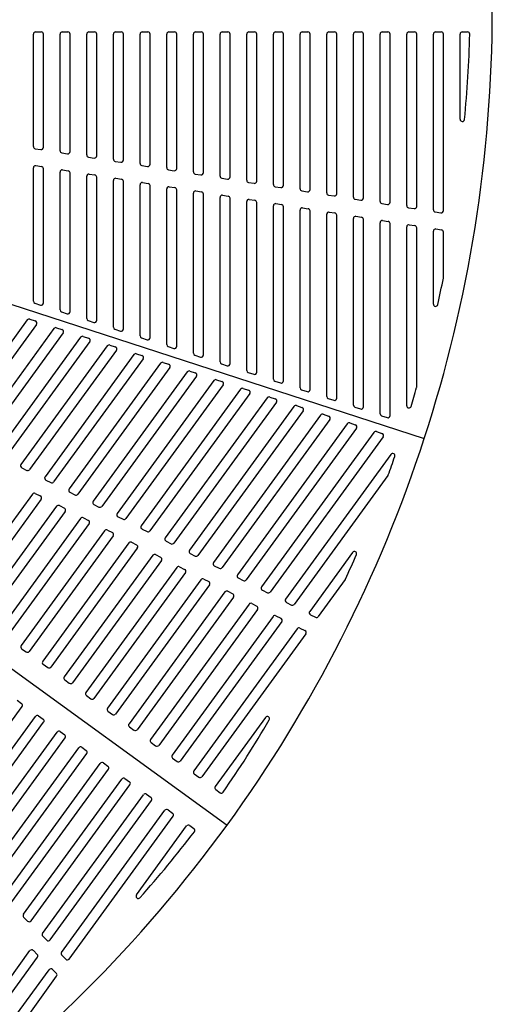
# Model space of a CAD drawing. Extents: x 150 to 11550, y 300 to 8400.
# Drawn here: x 2651 to 3076, y 5172 to 6059 of the extents above; entities that cross this region are included whole.
import ezdxf

# ---------------------------------------------------------------- set-up
doc = ezdxf.new("R2010")
doc.units = 0
doc.header["$LTSCALE"] = 0.2
doc.layers.add('LAY-10', color=7, linetype='CONTINUOUS')

msp = doc.modelspace()

# ---------------------------------------------------------------- linework, layer by layer
at = {"layer": 'LAY-10', "color": 7, "linetype": 'CONTINUOUS'}
for p, q in [((2663.02, 5945.2), (2663.02, 6046.46)), ((2665.02, 6048.46), (2670.02, 6048.46)), ((2672.02, 5944.4), (2672.02, 6046.46)), ((2687.02, 5941.4), (2687.02, 6046.46)), ((2689.02, 6048.46), (2694.02, 6048.46)), ((2696.02, 5940.6), (2696.02, 6046.46)), ((2711.02, 5937.59), (2711.02, 6046.46)), ((2713.02, 6048.46), (2718.02, 6048.46)), ((2720.02, 5936.8), (2720.02, 6046.46)), ((2735.02, 5933.79), (2735.02, 6046.46)), ((2737.02, 6048.46), (2742.02, 6048.46)), ((2744.02, 5933), (2744.02, 6046.46)), ((2759.02, 5929.99), (2759.02, 6046.46)), ((2761.02, 6048.46), (2766.02, 6048.46)), ((2768.02, 5929.2), (2768.02, 6046.46)), ((2783.02, 5926.19), (2783.02, 6046.46)), ((2785.02, 6048.46), (2790.02, 6048.46)), ((2792.02, 5925.4), (2792.02, 6046.46)), ((2807.02, 5922.39), (2807.02, 6046.46)), ((2809.02, 6048.46), (2814.02, 6048.46)), ((2816.02, 5921.6), (2816.02, 6046.46)), ((2831.02, 5918.59), (2831.02, 6046.46)), ((2833.02, 6048.46), (2838.02, 6048.46)), ((2840.02, 5917.8), (2840.02, 6046.46)), ((2855.02, 5914.79), (2855.02, 6046.46)), ((2857.02, 6048.46), (2862.02, 6048.46)), ((2864.02, 5913.99), (2864.02, 6046.46)), ((2879.02, 5910.99), (2879.02, 6046.46)), ((2881.02, 6048.46), (2886.02, 6048.46)), ((2888.02, 5910.19), (2888.02, 6046.46)), ((2903.02, 5907.18), (2903.02, 6046.46)), ((2905.02, 6048.46), (2910.02, 6048.46)), ((2912.02, 5906.39), (2912.02, 6046.46)), ((2927.02, 5903.38), (2927.02, 6046.46)), ((2929.02, 6048.46), (2934.02, 6048.46)), ((2936.02, 5902.59), (2936.02, 6046.46)), ((2951.02, 5899.58), (2951.02, 6046.46)), ((2953.02, 6048.46), (2958.02, 6048.46)), ((2960.02, 5898.79), (2960.02, 6046.46)), ((2975.02, 5895.78), (2975.02, 6046.46)), ((2977.02, 6048.46), (2982.02, 6048.46)), ((2984.02, 5894.99), (2984.02, 6046.46)), ((2999.02, 5891.98), (2999.02, 6046.46)), ((3001.02, 6048.46), (3006.02, 6048.46)), ((3008.02, 5891.19), (3008.02, 6046.46)), ((3023.02, 5888.18), (3023.02, 6046.46)), ((3025.02, 6048.46), (3030.02, 6048.46)), ((3032.02, 5887.39), (3032.02, 6046.46)), ((3047.02, 5969.7), (3047.02, 6046.46)), ((3049.02, 6048.46), (3053.77, 6048.46)), ((2664.71, 5943.22), (2669.71, 5942.43)), ((2688.71, 5939.42), (2693.71, 5938.63)), ((2712.71, 5935.62), (2717.71, 5934.83)), ((2254, 5929.41), (3014.84, 5682.19)), ((2665.33, 5927.94), (2670.33, 5927.14)), ((2736.71, 5931.82), (2741.71, 5931.03)), ((2760.71, 5928.02), (2765.71, 5927.22)), ((2663.02, 5805.84), (2663.02, 5925.96)), ((2672.02, 5804.22), (2672.02, 5925.17)), ((2687.02, 5798.05), (2687.02, 5922.16)), ((2689.33, 5924.13), (2694.33, 5923.34)), ((2696.02, 5796.42), (2696.02, 5921.37)), ((2711.02, 5790.25), (2711.02, 5918.36)), ((2713.33, 5920.33), (2718.33, 5919.54)), ((2720.02, 5788.62), (2720.02, 5917.57)), ((2784.71, 5924.22), (2789.71, 5923.42)), ((2808.71, 5920.41), (2813.71, 5919.62)), ((2735.02, 5782.45), (2735.02, 5914.56)), ((2737.33, 5916.53), (2742.33, 5915.74)), ((2744.02, 5780.83), (2744.02, 5913.76)), ((2759.02, 5774.65), (2759.02, 5910.75)), ((2761.33, 5912.73), (2766.33, 5911.94)), ((2768.02, 5773.03), (2768.02, 5909.96)), ((2785.33, 5908.93), (2790.33, 5908.14)), ((2832.71, 5916.61), (2837.71, 5915.82)), ((2856.71, 5912.81), (2861.71, 5912.02)), ((2880.71, 5909.01), (2885.71, 5908.22)), ((2783.02, 5766.85), (2783.02, 5906.95)), ((2792.02, 5765.23), (2792.02, 5906.16)), ((2807.02, 5759.06), (2807.02, 5903.15)), ((2809.33, 5905.13), (2814.33, 5904.34)), ((2816.02, 5757.43), (2816.02, 5902.36)), ((2833.33, 5901.33), (2838.33, 5900.53)), ((2904.71, 5905.21), (2909.71, 5904.42)), ((2928.71, 5901.41), (2933.71, 5900.62)), ((2831.02, 5751.26), (2831.02, 5899.35)), ((2840.02, 5749.63), (2840.02, 5898.56)), ((2855.02, 5743.46), (2855.02, 5895.55)), ((2857.33, 5897.53), (2862.33, 5896.73)), ((2864.02, 5741.83), (2864.02, 5894.76)), ((2879.02, 5735.66), (2879.02, 5891.75)), ((2881.33, 5893.72), (2886.33, 5892.93)), ((2888.02, 5734.04), (2888.02, 5890.96)), ((2952.71, 5897.61), (2957.71, 5896.81)), ((2976.71, 5893.81), (2981.71, 5893.01)), ((2903.02, 5727.86), (2903.02, 5887.95)), ((2905.33, 5889.92), (2910.33, 5889.13)), ((2912.02, 5726.24), (2912.02, 5887.16)), ((2927.02, 5720.07), (2927.02, 5884.15)), ((2929.33, 5886.12), (2934.33, 5885.33)), ((2936.02, 5718.44), (2936.02, 5883.35)), ((2953.33, 5882.32), (2958.33, 5881.53)), ((3000.71, 5890), (3005.71, 5889.21)), ((3024.71, 5886.2), (3029.71, 5885.41)), ((2951.02, 5712.27), (2951.02, 5880.35)), ((2960.02, 5710.64), (2960.02, 5879.55)), ((2975.02, 5704.47), (2975.02, 5876.54)), ((2977.33, 5878.52), (2982.33, 5877.73)), ((2984.02, 5702.84), (2984.02, 5875.75)), ((3001.33, 5874.72), (3006.33, 5873.93)), ((2999.02, 5711.59), (2999.02, 5872.74)), ((3008.02, 5728.49), (3008.02, 5871.95)), ((3023.02, 5803.16), (3023.02, 5868.94)), ((3025.33, 5870.92), (3030.33, 5870.12)), ((3032.02, 5826.87), (3032.02, 5868.15)), ((2664.4, 5803.94), (2669.4, 5802.32)), ((2688.4, 5796.14), (2693.4, 5794.52)), ((2657.53, 5788.95), (2586.93, 5691.77)), ((2665.77, 5784.97), (2594.68, 5687.12)), ((2659.77, 5789.68), (2664.77, 5788.05)), ((2712.4, 5788.35), (2717.4, 5786.72)), ((2681.53, 5781.15), (2608.58, 5680.74)), ((2689.77, 5777.18), (2616.33, 5676.09)), ((2683.77, 5781.88), (2688.77, 5780.25)), ((2736.4, 5780.55), (2741.4, 5778.92)), ((2705.53, 5773.35), (2630.23, 5669.71)), ((2713.77, 5769.38), (2637.98, 5665.06)), ((2707.77, 5774.08), (2712.77, 5772.46)), ((2760.4, 5772.75), (2765.4, 5771.12)), ((2729.53, 5765.56), (2651.88, 5658.68)), ((2737.77, 5761.58), (2659.63, 5654.03)), ((2753.53, 5757.76), (2673.53, 5647.65)), ((2731.77, 5766.28), (2736.77, 5764.66)), ((2755.77, 5758.48), (2760.77, 5756.86)), ((2784.4, 5764.95), (2789.4, 5763.33)), ((2761.77, 5753.78), (2681.28, 5643)), ((2777.53, 5749.96), (2695.18, 5636.62)), ((2779.77, 5750.69), (2784.77, 5749.06)), ((2808.4, 5757.15), (2813.4, 5755.53)), ((2832.4, 5749.36), (2837.4, 5747.73)), ((2785.77, 5745.98), (2702.93, 5631.97)), ((2801.53, 5742.16), (2716.83, 5625.58)), ((2803.77, 5742.89), (2808.77, 5741.26)), ((2856.4, 5741.56), (2861.4, 5739.93)), ((2809.77, 5738.19), (2724.58, 5620.93)), ((2825.53, 5734.36), (2738.48, 5614.55)), ((2827.77, 5735.09), (2832.77, 5733.46)), ((2880.4, 5733.76), (2885.4, 5732.13)), ((2833.77, 5730.39), (2746.23, 5609.9)), ((2849.53, 5726.56), (2760.13, 5603.52)), ((2857.77, 5722.59), (2767.88, 5598.87)), ((2851.77, 5727.29), (2856.77, 5725.67)), ((2904.4, 5725.96), (2909.4, 5724.34)), ((2873.53, 5718.77), (2781.78, 5592.49)), ((2881.77, 5714.79), (2789.53, 5587.84)), ((2875.77, 5719.49), (2880.77, 5717.87)), ((2928.4, 5718.16), (2933.4, 5716.54)), ((2897.53, 5710.97), (2803.44, 5581.46)), ((2905.77, 5706.99), (2811.18, 5576.81)), ((2899.77, 5711.7), (2904.77, 5710.07)), ((2952.4, 5710.36), (2957.4, 5708.74)), ((2921.53, 5703.17), (2825.09, 5570.43)), ((2929.77, 5699.19), (2832.83, 5565.78)), ((2923.77, 5703.9), (2928.77, 5702.27)), ((2947.77, 5696.1), (2952.77, 5694.47)), ((2976.4, 5702.57), (2981.4, 5700.94)), ((2945.53, 5695.37), (2846.74, 5559.39)), ((2953.77, 5691.4), (2854.48, 5554.75)), ((2969.53, 5687.57), (2868.39, 5548.36)), ((2971.77, 5688.3), (2976.77, 5686.68)), ((2977.77, 5683.6), (2876.13, 5543.71)), ((2984.76, 5667.71), (2890.04, 5537.33)), ((2652.59, 5655.72), (2657.1, 5653.42)), ((2674.24, 5644.69), (2678.75, 5642.39)), ((2982.11, 5648.75), (2897.79, 5532.68)), ((2695.89, 5633.66), (2700.4, 5631.36)), ((2662.22, 5632.08), (2593.76, 5537.86)), ((2669.97, 5627.44), (2601.05, 5532.57)), ((2664.75, 5632.69), (2669.26, 5630.39)), ((2683.87, 5621.05), (2613.18, 5523.75)), ((2691.62, 5616.4), (2620.46, 5518.46)), ((2686.4, 5621.66), (2690.91, 5619.36)), ((2717.54, 5622.63), (2722.05, 5620.33)), ((2705.53, 5610.02), (2632.6, 5509.64)), ((2708.05, 5610.63), (2712.56, 5608.33)), ((2739.19, 5611.6), (2743.7, 5609.3)), ((2713.27, 5605.37), (2639.88, 5504.35)), ((2727.18, 5598.99), (2652.01, 5495.54)), ((2729.7, 5599.6), (2734.21, 5597.3)), ((2760.84, 5600.56), (2765.35, 5598.27)), ((2734.92, 5594.34), (2659.29, 5490.25)), ((2782.49, 5589.53), (2787.01, 5587.23)), ((2748.83, 5587.96), (2671.43, 5481.43)), ((2756.57, 5583.31), (2678.71, 5476.14)), ((2751.35, 5588.56), (2755.86, 5586.27)), ((2770.48, 5576.93), (2690.85, 5467.32)), ((2778.22, 5572.28), (2698.13, 5462.03)), ((2773, 5577.53), (2777.51, 5575.23)), ((2804.15, 5578.5), (2808.66, 5576.2)), ((2950.35, 5579.51), (2911.69, 5526.3)), ((2792.13, 5565.89), (2710.26, 5453.22)), ((2794.65, 5566.5), (2799.16, 5564.2)), ((2825.8, 5567.47), (2830.31, 5565.17)), ((2799.88, 5561.25), (2717.54, 5447.93)), ((2813.78, 5554.86), (2729.68, 5439.11)), ((2816.31, 5555.47), (2820.82, 5553.17)), ((2847.45, 5556.44), (2851.96, 5554.14)), ((2943.7, 5555.05), (2919.44, 5521.65)), ((2821.53, 5550.21), (2736.96, 5433.82)), ((2869.1, 5545.41), (2873.61, 5543.11)), ((2835.43, 5543.83), (2749.1, 5425)), ((2843.18, 5539.18), (2756.38, 5419.71)), ((2837.96, 5544.44), (2842.47, 5542.14)), ((2857.08, 5532.8), (2768.51, 5410.9)), ((2864.83, 5528.15), (2775.79, 5405.61)), ((2859.61, 5533.41), (2864.12, 5531.11)), ((2890.75, 5534.37), (2895.26, 5532.08)), ((2878.73, 5521.77), (2787.93, 5396.79)), ((2881.26, 5522.38), (2885.77, 5520.08)), ((2912.4, 5523.34), (2916.91, 5521.04)), ((2886.48, 5517.12), (2795.21, 5391.5)), ((2900.38, 5510.74), (2807.34, 5382.68)), ((2902.91, 5511.34), (2907.42, 5509.05)), ((2908.13, 5506.09), (2814.63, 5377.39)), ((2652.46, 5492.74), (2656.5, 5489.8)), ((2671.87, 5478.64), (2675.92, 5475.7)), ((2691.29, 5464.53), (2695.33, 5461.59)), ((2710.71, 5450.42), (2714.75, 5447.48)), ((2574.99, 5333.37), (2652.85, 5440.54)), ((2648.36, 5446.28), (2652.41, 5443.34)), ((2585.35, 5322.12), (2664.98, 5431.73)), ((2667.78, 5432.17), (2671.82, 5429.23)), ((2730.12, 5436.32), (2734.17, 5433.38)), ((2871.88, 5430.68), (2826.76, 5368.58)), ((2592.17, 5316.19), (2672.26, 5426.44)), ((2749.54, 5422.21), (2753.58, 5419.27)), ((2602.53, 5304.94), (2684.4, 5417.62)), ((2609.35, 5299.01), (2691.68, 5412.33)), ((2687.19, 5418.06), (2691.24, 5415.12)), ((2619.72, 5287.76), (2703.82, 5403.51)), ((2706.61, 5403.96), (2710.66, 5401.02)), ((2768.95, 5408.1), (2773, 5405.16)), ((2626.53, 5281.83), (2711.1, 5398.22)), ((2788.37, 5394), (2792.42, 5391.06)), ((2636.9, 5270.58), (2723.23, 5389.41)), ((2726.03, 5389.85), (2730.07, 5386.91)), ((2643.71, 5264.65), (2730.51, 5384.12)), ((2807.79, 5379.89), (2811.83, 5376.95)), ((2654.08, 5253.39), (2742.65, 5375.3)), ((2660.9, 5247.46), (2749.93, 5370.01)), ((2745.44, 5375.74), (2749.49, 5372.8)), ((2671.26, 5236.21), (2762.07, 5361.19)), ((2764.86, 5361.63), (2768.9, 5358.7)), ((2827.2, 5365.78), (2831.05, 5362.99)), ((2678.08, 5230.28), (2769.35, 5355.9)), ((2688.44, 5219.03), (2781.48, 5347.09)), ((2695.26, 5213.1), (2788.76, 5341.8)), ((2784.28, 5347.53), (2788.32, 5344.59)), ((2755.78, 5270.87), (2800.9, 5332.98)), ((2803.69, 5333.42), (2807.54, 5330.63)), ((2654.28, 5250.8), (2657.86, 5247.23)), ((2671.47, 5233.62), (2675.05, 5230.04)), ((2565.23, 5090.27), (2659.96, 5220.65)), ((2662.99, 5220.89), (2666.57, 5217.31)), ((2582.44, 5098.65), (2666.77, 5214.72)), ((2688.65, 5216.44), (2692.23, 5212.86)), ((2638.48, 5150.25), (2677.14, 5203.47)), ((2680.17, 5203.71), (2683.75, 5200.13)), ((2659.69, 5164.14), (2683.95, 5197.54))]:
    msp.add_line(p, q, dxfattribs=at)
at = {"layer": 'LAY-10', "color": 7, "linetype": 'CONTINUOUS', "flags": 128}
msp.add_lwpolyline([(2190.08, 5803.96), (2837.29, 5333.73)], dxfattribs=at)
at = {"layer": 'LAY-10', "color": 7, "linetype": 'CONTINUOUS'}
for centre, radius, start, end in [((1826.02, 6068.46), 1250, 324, 0), ((2665.02, 6046.46), 2, 90, 180), ((2670.02, 6046.46), 2, 0, 90), ((2689.02, 6046.46), 2, 90, 180), ((2694.02, 6046.46), 2, 0, 90), ((2713.02, 6046.46), 2, 90, 180), ((2718.02, 6046.46), 2, 0, 90), ((2737.02, 6046.46), 2, 90, 180), ((2742.02, 6046.46), 2, 0, 90), ((2761.02, 6046.46), 2, 90, 180), ((2766.02, 6046.46), 2, 0, 90), ((2785.02, 6046.46), 2, 90, 180), ((2790.02, 6046.46), 2, 0, 90), ((2809.02, 6046.46), 2, 90, 180), ((2814.02, 6046.46), 2, 0, 90), ((2833.02, 6046.46), 2, 90, 180), ((2838.02, 6046.46), 2, 0, 90), ((2857.02, 6046.46), 2, 90, 180), ((2862.02, 6046.46), 2, 0, 90), ((2881.02, 6046.46), 2, 90, 180), ((2886.02, 6046.46), 2, 0, 90), ((2905.02, 6046.46), 2, 90, 180), ((2910.02, 6046.46), 2, 0, 90), ((2929.02, 6046.46), 2, 90, 180), ((2934.02, 6046.46), 2, 0, 90), ((2953.02, 6046.46), 2, 90, 180), ((2958.02, 6046.46), 2, 0, 90), ((2977.02, 6046.46), 2, 90, 180), ((2982.02, 6046.46), 2, 0, 90), ((3001.02, 6046.46), 2, 90, 180), ((3006.02, 6046.46), 2, 0, 90), ((3025.02, 6046.46), 2, 90, 180), ((3030.02, 6046.46), 2, 0, 90), ((3049.02, 6046.46), 2, 90, 180), ((2076.02, 6068.46), 980, 354.20387, 358.71103), ((3053.77, 6046.46), 2, 358.71103, 90), ((3049.02, 5969.7), 2, 180, 354.20387), ((2665.02, 5945.2), 2, 180, 261), ((2670.02, 5944.4), 2, 261, 0), ((2689.02, 5941.4), 2, 180, 261), ((2694.02, 5940.6), 2, 261, 0), ((2713.02, 5937.59), 2, 180, 261), ((2718.02, 5936.8), 2, 261, 0), ((2665.02, 5925.96), 2, 81, 180), ((2670.02, 5925.17), 2, 0, 81), ((2737.02, 5933.79), 2, 180, 261), ((2742.02, 5933), 2, 261, 0), ((2761.02, 5929.99), 2, 180, 261), ((2766.02, 5929.2), 2, 261, 0), ((2689.02, 5922.16), 2, 81, 180), ((2694.02, 5921.37), 2, 0, 81), ((2713.02, 5918.36), 2, 81, 180), ((2718.02, 5917.57), 2, 0, 81), ((2785.02, 5926.19), 2, 180, 261), ((2790.02, 5925.4), 2, 261, 0), ((2809.02, 5922.39), 2, 180, 261), ((2814.02, 5921.6), 2, 261, 0), ((2833.02, 5918.59), 2, 180, 261), ((2838.02, 5917.8), 2, 261, 0), ((2737.02, 5914.56), 2, 81, 180), ((2742.02, 5913.76), 2, 0, 81), ((2761.02, 5910.75), 2, 81, 180), ((2766.02, 5909.96), 2, 0, 81), ((2785.02, 5906.95), 2, 81, 180), ((2857.02, 5914.79), 2, 180, 261), ((2862.02, 5913.99), 2, 261, 0), ((2881.02, 5910.99), 2, 180, 261), ((2886.02, 5910.19), 2, 261, 0), ((2790.02, 5906.16), 2, 0, 81), ((2809.02, 5903.15), 2, 81, 180), ((2814.02, 5902.36), 2, 0, 81), ((2833.02, 5899.35), 2, 81, 180), ((2838.02, 5898.56), 2, 0, 81), ((2905.02, 5907.18), 2, 180, 261), ((2910.02, 5906.39), 2, 261, 0), ((2929.02, 5903.38), 2, 180, 261), ((2934.02, 5902.59), 2, 261, 0), ((2857.02, 5895.55), 2, 81, 180), ((2862.02, 5894.76), 2, 0, 81), ((2881.02, 5891.75), 2, 81, 180), ((2886.02, 5890.96), 2, 0, 81), ((2953.02, 5899.58), 2, 180, 261), ((2958.02, 5898.79), 2, 261, 0), ((2977.02, 5895.78), 2, 180, 261), ((2982.02, 5894.99), 2, 261, 0), ((3001.02, 5891.98), 2, 180, 261), ((3006.02, 5891.19), 2, 261, 0), ((2905.02, 5887.95), 2, 81, 180), ((2910.02, 5887.16), 2, 0, 81), ((2929.02, 5884.15), 2, 81, 180), ((2934.02, 5883.35), 2, 0, 81), ((2953.02, 5880.35), 2, 81, 180), ((3025.02, 5888.18), 2, 180, 261), ((3030.02, 5887.39), 2, 261, 0), ((2958.02, 5879.55), 2, 0, 81), ((2977.02, 5876.54), 2, 81, 180), ((2982.02, 5875.75), 2, 0, 81), ((3001.02, 5872.74), 2, 81, 180), ((3006.02, 5871.95), 2, 0, 81), ((3025.02, 5868.94), 2, 81, 180), ((3030.02, 5868.15), 2, 0, 81), ((1826.02, 6068.46), 1230, 347.52341, 348.65371), ((3030.02, 5826.87), 2, 348.65371, 0), ((2665.02, 5805.84), 2, 180, 252), ((2670.02, 5804.22), 2, 252, 0), ((3025.02, 5803.16), 2, 180, 347.52341), ((2689.02, 5798.05), 2, 180, 252), ((2694.02, 5796.42), 2, 252, 0), ((2659.15, 5787.77), 2, 72, 144), ((2664.15, 5786.15), 2, 324, 72), ((2713.02, 5790.25), 2, 180, 252), ((2718.02, 5788.62), 2, 252, 0), ((2683.15, 5779.98), 2, 72, 144), ((2688.15, 5778.35), 2, 324, 72), ((2737.02, 5782.45), 2, 180, 252), ((2742.02, 5780.83), 2, 252, 0), ((2707.15, 5772.18), 2, 72, 144), ((2712.15, 5770.55), 2, 324, 72), ((2761.02, 5774.65), 2, 180, 252), ((2766.02, 5773.03), 2, 252, 0), ((2785.02, 5766.85), 2, 180, 252), ((2731.15, 5764.38), 2, 72, 144), ((2736.15, 5762.76), 2, 324, 72), ((2755.15, 5756.58), 2, 72, 144), ((2790.02, 5765.23), 2, 252, 0), ((2809.02, 5759.06), 2, 180, 252), ((2760.15, 5754.96), 2, 324, 72), ((2779.15, 5748.78), 2, 72, 144), ((2784.15, 5747.16), 2, 324, 72), ((2814.02, 5757.43), 2, 252, 0), ((2833.02, 5751.26), 2, 180, 252), ((2838.02, 5749.63), 2, 252, 0), ((2803.15, 5740.99), 2, 72, 144), ((2808.15, 5739.36), 2, 324, 72), ((2857.02, 5743.46), 2, 180, 252), ((2862.02, 5741.83), 2, 252, 0), ((2827.15, 5733.19), 2, 72, 144), ((2832.15, 5731.56), 2, 324, 72), ((2881.02, 5735.66), 2, 180, 252), ((2886.02, 5734.04), 2, 252, 0), ((2851.15, 5725.39), 2, 72, 144), ((2856.15, 5723.76), 2, 324, 72), ((2905.02, 5727.86), 2, 180, 252), ((2910.02, 5726.24), 2, 252, 0), ((1826.02, 6068.46), 1230, 343.10528, 343.92748), ((3006.02, 5728.49), 2, 343.92748, 0), ((2875.15, 5717.59), 2, 72, 144), ((2880.15, 5715.97), 2, 324, 72), ((2929.02, 5720.07), 2, 180, 252), ((2934.02, 5718.44), 2, 252, 0), ((2899.15, 5709.79), 2, 72, 144), ((2904.15, 5708.17), 2, 324, 72), ((2953.02, 5712.27), 2, 180, 252), ((2958.02, 5710.64), 2, 252, 0), ((2977.02, 5704.47), 2, 180, 252), ((3001.02, 5711.59), 2, 180, 343.10528), ((2923.15, 5702), 2, 72, 144), ((2928.15, 5700.37), 2, 324, 72), ((2947.15, 5694.2), 2, 72, 144), ((2982.02, 5702.84), 2, 252, 0), ((2952.15, 5692.57), 2, 324, 72), ((2971.15, 5686.4), 2, 72, 144), ((2976.15, 5684.77), 2, 324, 72), ((1826.02, 6068.46), 1230, 340.07252, 340.89472), ((2986.38, 5666.53), 2, 340.89472, 144), ((2653.5, 5657.5), 2, 144, 243), ((2658.01, 5655.21), 2, 243, 324), ((2675.15, 5646.47), 2, 144, 243), ((2679.66, 5644.17), 2, 243, 324), ((2980.49, 5649.92), 2, 324, 340.07252), ((2696.8, 5635.44), 2, 144, 243), ((2663.84, 5630.91), 2, 63, 144), ((2668.35, 5628.61), 2, 324, 63), ((2701.31, 5633.14), 2, 243, 324), ((2718.45, 5624.41), 2, 144, 243), ((2685.49, 5619.88), 2, 63, 144), ((2690, 5617.58), 2, 324, 63), ((2722.96, 5622.11), 2, 243, 324), ((2707.14, 5608.85), 2, 63, 144), ((2711.65, 5606.55), 2, 324, 63), ((2740.1, 5613.38), 2, 144, 243), ((2744.61, 5611.08), 2, 243, 324), ((2728.79, 5597.81), 2, 63, 144), ((2761.75, 5602.35), 2, 144, 243), ((2766.26, 5600.05), 2, 243, 324), ((2733.3, 5595.52), 2, 324, 63), ((2783.4, 5591.31), 2, 144, 243), ((2750.45, 5586.78), 2, 63, 144), ((2754.96, 5584.48), 2, 324, 63), ((2787.91, 5589.02), 2, 243, 324), ((2805.05, 5580.28), 2, 144, 243), ((2951.97, 5578.34), 2, 336.47659, 144), ((2772.1, 5575.75), 2, 63, 144), ((2776.61, 5573.45), 2, 324, 63), ((2809.56, 5577.98), 2, 243, 324), ((1826.02, 6068.46), 1230, 335.34629, 336.47659), ((2793.75, 5564.72), 2, 63, 144), ((2798.26, 5562.42), 2, 324, 63), ((2826.7, 5569.25), 2, 144, 243), ((2831.21, 5566.95), 2, 243, 324), ((2815.4, 5553.69), 2, 63, 144), ((2848.35, 5558.22), 2, 144, 243), ((2852.87, 5555.92), 2, 243, 324), ((2942.08, 5556.22), 2, 324, 335.34629), ((2819.91, 5551.39), 2, 324, 63), ((2870.01, 5547.19), 2, 144, 243), ((2837.05, 5542.66), 2, 63, 144), ((2841.56, 5540.36), 2, 324, 63), ((2874.52, 5544.89), 2, 243, 324), ((2891.66, 5536.16), 2, 144, 243), ((2858.7, 5531.62), 2, 63, 144), ((2863.21, 5529.33), 2, 324, 63), ((2896.17, 5533.86), 2, 243, 324), ((2880.35, 5520.59), 2, 63, 144), ((2884.86, 5518.29), 2, 324, 63), ((2913.31, 5525.12), 2, 144, 243), ((2917.82, 5522.83), 2, 243, 324), ((2902, 5509.56), 2, 63, 144), ((2906.51, 5507.26), 2, 324, 63), ((2653.63, 5494.36), 2, 144, 234), ((2657.68, 5491.42), 2, 234, 324), ((2673.05, 5480.25), 2, 144, 234), ((2677.09, 5477.32), 2, 234, 324), ((2692.46, 5466.15), 2, 144, 234), ((2696.51, 5463.21), 2, 234, 324), ((2711.88, 5452.04), 2, 144, 234), ((2715.93, 5449.1), 2, 234, 324), ((2651.23, 5441.72), 2, 324, 54), ((2731.3, 5437.93), 2, 144, 234), ((2666.6, 5430.55), 2, 54, 144), ((2735.34, 5434.99), 2, 234, 324), ((2873.5, 5429.51), 2, 329.79613, 144), ((2670.65, 5427.61), 2, 324, 54), ((2750.71, 5423.83), 2, 144, 234), ((2028.27, 5921.52), 980, 325.28897, 329.79613), ((2686.02, 5416.44), 2, 54, 144), ((2690.06, 5413.51), 2, 324, 54), ((2754.76, 5420.89), 2, 234, 324), ((2705.43, 5402.34), 2, 54, 144), ((2770.13, 5409.72), 2, 144, 234), ((2774.17, 5406.78), 2, 234, 324), ((2709.48, 5399.4), 2, 324, 54), ((2789.55, 5395.61), 2, 144, 234), ((2724.85, 5388.23), 2, 54, 144), ((2728.9, 5385.29), 2, 324, 54), ((2793.59, 5392.67), 2, 234, 324), ((2808.96, 5381.51), 2, 144, 234), ((2813.01, 5378.57), 2, 234, 324), ((2744.27, 5374.12), 2, 54, 144), ((2748.31, 5371.18), 2, 324, 54), ((2828.38, 5367.4), 2, 144, 234), ((2763.68, 5360.02), 2, 54, 144), ((2767.73, 5357.08), 2, 324, 54), ((2832.22, 5364.61), 2, 234, 325.28897), ((2783.1, 5345.91), 2, 54, 144), ((2787.15, 5342.97), 2, 324, 54), ((1826.02, 6068.46), 1250, 288, 324), ((2802.52, 5331.8), 2, 54, 144), ((2028.27, 5921.52), 980, 318.20387, 322.71103), ((2806.36, 5329.01), 2, 322.71103, 54), ((2757.39, 5269.7), 2, 144, 318.20387), ((2655.7, 5252.22), 2, 144, 225), ((2659.28, 5248.64), 2, 225, 324), ((2672.88, 5235.04), 2, 144, 225), ((2676.46, 5231.46), 2, 225, 324), ((2661.57, 5219.47), 2, 45, 144), ((2665.15, 5215.89), 2, 324, 45), ((2690.06, 5217.85), 2, 144, 225), ((2693.64, 5214.28), 2, 225, 324), ((2678.76, 5202.29), 2, 45, 144), ((2682.34, 5198.71), 2, 324, 45)]:
    msp.add_arc(centre, radius, start, end, dxfattribs=at)

doc.saveas('drawing.dxf')
